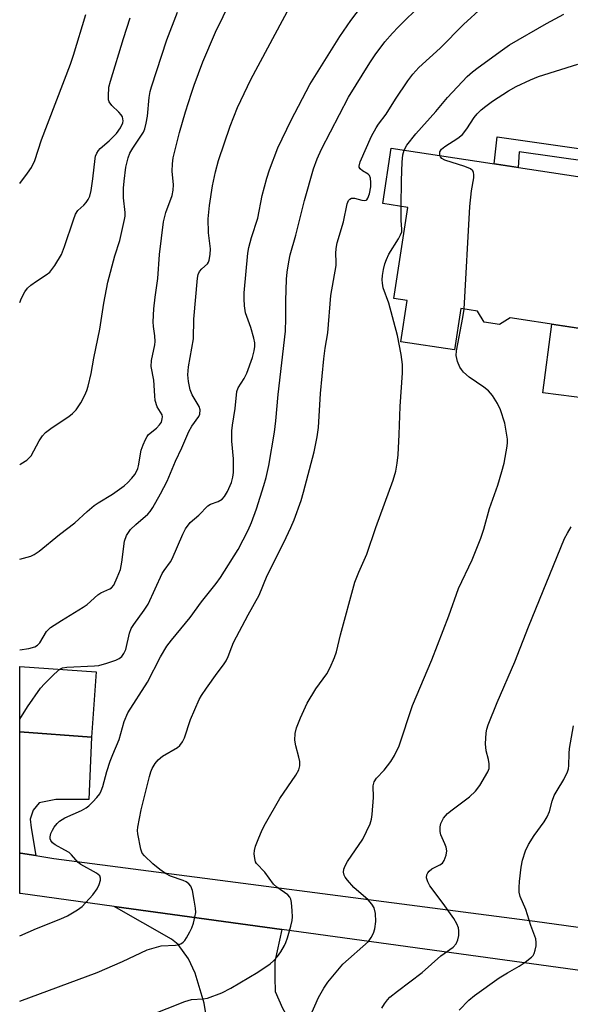
# Model space of a CAD drawing. Units: inches. Extents: x 1243772 to 1249772, y 601451 to 605451.
# Drawn here: x 1243772 to 1243905, y 602483 to 602721 of the extents above; entities that cross this region are included whole.
import ezdxf

# ---------------------------------------------------------------- set-up
doc = ezdxf.new("R2010")
doc.units = ezdxf.units.IN
doc.header["$MEASUREMENT"] = 0
for name, color, linetype in [('BLDG-Footprint', 5, 'Continuous'), ('CULTRL-Pad', 6, 'Continuous'), ('TRANS-Driveway', 251, 'Continuous'), ('TRANS-Non Street Sidewalk', 7, 'Continuous'), ('TRANS-Road', 130, 'Continuous'), ('Undefined', 1, 'Continuous')]:
    doc.layers.add(name, color=color, linetype=linetype)

msp = doc.modelspace()

# ---------------------------------------------------------------- linework, layer by layer
at = {"layer": 'BLDG-Footprint'}
for points, elevation in [([(1243934.14, 602679.08), (1243928.68, 602643.19), (1243890.69, 602648.96), (1243888.1, 602647.39), (1243884.4, 602647.96), (1243882.74, 602650.62), (1243878.72, 602651.23), (1243877.2, 602641.21), (1243864.22, 602643.18), (1243865.74, 602653.16), (1243862.53, 602653.64), (1243865.89, 602675.73), (1243859.84, 602676.65), (1243861.88, 602690.07)], 697.73), ([(1243790.49, 602563.25), (1243789.35, 602547.48), (1243772, 602548.74), (1243772, 602564.59)], 658.54)]:
    msp.add_lwpolyline(points, close=True, dxfattribs=dict(at, elevation=elevation))
at = {"layer": 'CULTRL-Pad'}
msp.add_lwpolyline([(1243911.23, 602639.33), (1243909.94, 602629.33), (1243898.56, 602630.85), (1243900.76, 602647.43), (1243912.06, 602645.71), (1243911.58, 602642.05)], close=True, dxfattribs=at)
at = {"layer": 'TRANS-Driveway'}
for points in [[(1243775.9, 602518.77), (1243772.2, 602519.36), (1243772, 602519.4), (1243772, 602548.74), (1243789.35, 602547.48), (1243788.74, 602532.36), (1243780.73, 602532.36), (1243776.72, 602531.56), (1243775.23, 602529.73), (1243774.55, 602527.56), (1243774.78, 602525.5)], [(1243835.45, 602500.89), (1243833.71, 602493.16), (1243833.71, 602489.27), (1243833.82, 602485.84), (1243835.54, 602481.83), (1243838.74, 602476.34), (1243842.29, 602472.45), (1243863.11, 602462.61), (1243853.16, 602437.28), (1243835.54, 602445.17), (1243829.88, 602436.35), (1243810.37, 602447.64), (1243810.85, 602448.55), (1243812.22, 602451.14), (1243816.83, 602459.9), (1243817.83, 602462.55), (1243818.44, 602468.25), (1243818.23, 602473.16), (1243816.61, 602483.01), (1243814.44, 602490.26), (1243812.83, 602493.76), (1243810.37, 602497.28), (1243808.71, 602498.57), (1243794.82, 602506.48)]]:
    msp.add_lwpolyline(points, close=True, dxfattribs=at)
at = {"layer": 'TRANS-Non Street Sidewalk'}
msp.add_lwpolyline([(1243938, 602674.73), (1243935.28, 602674.98), (1243936.17, 602683), (1243892.87, 602689.17), (1243892.56, 602685.4), (1243886.77, 602686.29), (1243887.49, 602692.83), (1243938.97, 602685.42)], close=True, dxfattribs=at)
at = {"layer": 'TRANS-Road'}
msp.add_lwpolyline([(1244068.28, 602469.35), (1243956.24, 602484.25), (1243835.45, 602500.89), (1243794.82, 602506.48), (1243772.19, 602509.6), (1243771.99, 602509.62), (1243772, 602519.4), (1243772.2, 602519.36), (1243775.9, 602518.77), (1243780.28, 602518.06), (1243896.66, 602502.88), (1244018.46, 602486.02), (1244121.08, 602470.88)], dxfattribs=at)
at = {"layer": 'Undefined'}
for points, elevation in [([(1243772, 602590.58), (1243774.71, 602591.3), (1243775.48, 602591.69), (1243776.69, 602592.48), (1243781.61, 602596.48), (1243785.36, 602599.3), (1243788.34, 602602.08), (1243790.02, 602603.52), (1243790.96, 602604.16), (1243794.42, 602606.25), (1243797.25, 602608.33), (1243798.13, 602609.11), (1243799.13, 602610.19), (1243799.85, 602611.08), (1243800.28, 602611.77), (1243800.58, 602612.47), (1243800.76, 602613.16), (1243801.4, 602616.92), (1243801.85, 602618.26), (1243802.4, 602619.55), (1243802.81, 602620.28), (1243803.15, 602620.7), (1243805.05, 602622.24), (1243805.83, 602623.03), (1243806.27, 602623.73), (1243806.5, 602624.52), (1243806.54, 602625.04), (1243806.44, 602625.5), (1243805.25, 602627.43), (1243804.79, 602628.95), (1243804.65, 602630.06), (1243804.45, 602633.85), (1243803.78, 602637.23), (1243803.86, 602638.61), (1243804.67, 602642.42), (1243804.76, 602643.21), (1243804.72, 602644.59), (1243804.34, 602646.91), (1243804.25, 602647.99), (1243804.42, 602651.15), (1243804.73, 602653.98), (1243805.38, 602658.47), (1243805.83, 602664.33), (1243806.8, 602672.24), (1243807.32, 602674.5), (1243808.85, 602678.57), (1243809.14, 602679.85), (1243809.17, 602681.14), (1243808.85, 602684.47), (1243808.94, 602686.23), (1243809.12, 602687.68), (1243810.69, 602693.82), (1243812.13, 602698.85), (1243813.53, 602703.34), (1243814.19, 602705.29), (1243816.31, 602710.98), (1243819.39, 602718.16), (1243823.05, 602725.71)], 654), ([(1243772, 602568.59), (1243774.24, 602568.89), (1243775.62, 602569.28), (1243776.33, 602569.71), (1243776.87, 602570.29), (1243778.49, 602573.01), (1243778.84, 602573.46), (1243779.46, 602574.01), (1243782.08, 602575.71), (1243787.35, 602578.89), (1243788.29, 602579.6), (1243790.93, 602581.94), (1243791.64, 602582.36), (1243793.82, 602583.34), (1243794.23, 602583.63), (1243794.73, 602584.28), (1243795.61, 602586.12), (1243796.34, 602588.04), (1243796.68, 602589.79), (1243797.38, 602594.94), (1243797.83, 602596.26), (1243798.28, 602597.03), (1243798.82, 602597.7), (1243800.08, 602598.9), (1243803.01, 602601.45), (1243803.59, 602602.1), (1243804.23, 602603.05), (1243806.07, 602606.33), (1243807.66, 602609.41), (1243809.66, 602614.26), (1243811.22, 602617.52), (1243812.93, 602621.46), (1243813.67, 602622.71), (1243815.32, 602625.07), (1243815.56, 602625.63), (1243815.66, 602626.66), (1243815.45, 602627.52), (1243813.73, 602630.36), (1243813.22, 602631.58), (1243812.81, 602633.53), (1243812.69, 602635.14), (1243812.86, 602637.08), (1243814.08, 602643.86), (1243814.13, 602648.65), (1243815.03, 602658.58), (1243815.18, 602659.44), (1243815.5, 602660.21), (1243816.03, 602660.84), (1243817.44, 602662.04), (1243817.68, 602662.43), (1243817.85, 602662.92), (1243818.06, 602664.28), (1243818.12, 602665.68), (1243817.66, 602669.55), (1243817.56, 602672.92), (1243817.89, 602676.17), (1243818.64, 602680.97), (1243819.33, 602684.3), (1243820.12, 602687.06), (1243822.89, 602695.36), (1243824.67, 602699.87), (1243827.92, 602706.69), (1243837.93, 602725.29)], 656), ([(1243781.68, 602563.89), (1243782.34, 602564.22), (1243783.41, 602564.42), (1243790.05, 602564.69), (1243791.1, 602564.83), (1243793.07, 602565.37), (1243795.29, 602566.09), (1243796.05, 602566.47), (1243796.67, 602567.01), (1243797.18, 602567.67), (1243797.67, 602568.67), (1243798.57, 602572.65), (1243798.97, 602573.73), (1243799.57, 602574.7), (1243802.14, 602578.22), (1243803.07, 602579.65), (1243806.48, 602587.06), (1243806.94, 602587.79), (1243808.46, 602589.88), (1243808.89, 602590.64), (1243811.44, 602596.61), (1243812.11, 602597.88), (1243813.25, 602599.39), (1243815.3, 602601.23), (1243817.49, 602603.43), (1243818.16, 602603.89), (1243820.01, 602604.48), (1243820.97, 602605.07), (1243821.52, 602605.71), (1243822.25, 602606.96), (1243823.21, 602609.08), (1243823.57, 602610.42), (1243823.74, 602611.51), (1243823.72, 602614.87), (1243823.31, 602619.09), (1243823.3, 602621.58), (1243823.45, 602623), (1243824.15, 602627), (1243824.52, 602631.13), (1243824.84, 602632.01), (1243826.33, 602634.3), (1243826.94, 602635.58), (1243828.28, 602639.38), (1243828.73, 602641.02), (1243828.89, 602642.01), (1243828.87, 602642.95), (1243828.63, 602644.08), (1243827.88, 602646.6), (1243826.61, 602650.2), (1243826.34, 602651.87), (1243826.28, 602653.55), (1243826.33, 602655), (1243827.17, 602664.62), (1243827.42, 602665.97), (1243828.08, 602668.45), (1243829.6, 602673.12), (1243830.64, 602678.56), (1243831.77, 602682.81), (1243832.43, 602684.79), (1243834.47, 602690.16), (1243837.68, 602696.81), (1243842.16, 602705.5), (1243849.42, 602717.06), (1243852.14, 602720.98), (1243856.2, 602726.49)], 658), ([(1243772, 602613.45), (1243772.29, 602613.59), (1243773.75, 602614.55), (1243774.39, 602615.13), (1243774.74, 602615.59), (1243776.73, 602619.22), (1243777.54, 602620.37), (1243778.27, 602621.21), (1243779.88, 602622.45), (1243783.86, 602625.1), (1243784.78, 602625.85), (1243785.62, 602626.68), (1243786.16, 602627.39), (1243786.77, 602628.42), (1243787.76, 602630.27), (1243788.25, 602631.35), (1243788.58, 602632.45), (1243789.27, 602635.53), (1243789.93, 602639.18), (1243791.34, 602646.21), (1243792.37, 602652.51), (1243793.31, 602657.58), (1243795.04, 602664.02), (1243796.22, 602667.7), (1243797.38, 602672.77), (1243797.48, 602673.62), (1243797.48, 602674.5), (1243797.09, 602678.05), (1243797.07, 602680.34), (1243797.23, 602682.05), (1243797.69, 602685.44), (1243798.22, 602687.72), (1243798.65, 602688.81), (1243799.34, 602690.09), (1243801.32, 602692.93), (1243801.91, 602693.97), (1243802.24, 602694.77), (1243802.6, 602696.15), (1243802.92, 602697.83), (1243803.34, 602702.33), (1243803.55, 602703.75), (1243803.84, 602704.9), (1243807.57, 602716.27), (1243810.13, 602722.98)], 652), ([(1243772.01, 602681.54), (1243773.87, 602683.98), (1243774.81, 602685.38), (1243775.62, 602687.11), (1243777.26, 602692.09), (1243784.26, 602710.4), (1243785, 602712.58), (1243788.02, 602722.39)], 648), ([(1243864.98, 602689.6), (1243865.65, 602690.77), (1243867.84, 602693.51), (1243872.71, 602698.97), (1243875.46, 602702.32), (1243880.27, 602707.37), (1243881.55, 602708.53), (1243882.89, 602709.57), (1243888.78, 602713.9), (1243890.5, 602715.05), (1243899.43, 602720.23), (1243903.67, 602722.54)], 664), ([(1243772, 602652.68), (1243772.4, 602653.72), (1243773.25, 602655.27), (1243773.9, 602656.12), (1243774.69, 602656.85), (1243776.03, 602657.84), (1243778.4, 602659.37), (1243779.27, 602660.07), (1243780.47, 602661.65), (1243782.11, 602664.34), (1243782.87, 602666.26), (1243784.97, 602672.71), (1243785.48, 602674.05), (1243786.05, 602674.94), (1243787.53, 602676.26), (1243788.1, 602676.9), (1243788.58, 602677.62), (1243788.93, 602678.4), (1243789.27, 602679.77), (1243789.7, 602682.6), (1243790.24, 602687.56), (1243790.36, 602688.13), (1243790.63, 602688.84), (1243791.02, 602689.48), (1243791.47, 602689.98), (1243793.67, 602691.83), (1243795.43, 602693.64), (1243796.4, 602694.97), (1243796.96, 602696.16), (1243797.03, 602696.65), (1243796.98, 602697.15), (1243796.84, 602697.63), (1243796.58, 602698.1), (1243796.01, 602698.76), (1243794.29, 602700.41), (1243793.64, 602701.31), (1243793.5, 602701.8), (1243793.44, 602702.61), (1243793.59, 602704.84), (1243793.95, 602706.26), (1243797.09, 602716.59), (1243798.74, 602721.63)], 650), ([(1243873.65, 602688.28), (1243873.6, 602688.72), (1243873.67, 602689.16), (1243874.03, 602689.81), (1243874.83, 602690.5), (1243878.02, 602692.5), (1243879.14, 602693.36), (1243880.19, 602694.7), (1243881.95, 602697.51), (1243882.65, 602698.36), (1243883.62, 602699.35), (1243884.75, 602700.26), (1243886.4, 602701.44), (1243890.24, 602703.9), (1243892.12, 602704.98), (1243895.59, 602706.61), (1243897.51, 602707.37), (1243907.01, 602710.39)], 666), ([(1243864.29, 602675.97), (1243864.34, 602682.24), (1243864.55, 602686.7), (1243864.69, 602688.47), (1243864.98, 602689.6)], 664), ([(1243879.51, 602651.11), (1243880.9, 602675.94), (1243881.31, 602679.71), (1243881.86, 602682.89), (1243881.9, 602683.72), (1243881.8, 602684.17), (1243881.61, 602684.57), (1243881.05, 602685.06), (1243879.71, 602685.61), (1243874.82, 602687.19), (1243874.1, 602687.59), (1243873.79, 602687.94), (1243873.65, 602688.28)], 666), ([(1243842.17, 602479.63), (1243844.3, 602484.38), (1243845.57, 602486.64), (1243846.51, 602488.08), (1243850.2, 602492.46), (1243856.38, 602497.97), (1243857.06, 602498.92), (1243857.6, 602499.96), (1243857.95, 602501.07), (1243858.17, 602502.79), (1243858.05, 602504.75), (1243857.75, 602506.08), (1243857.21, 602507), (1243856.33, 602508.04), (1243852.85, 602511.03), (1243851.27, 602512.8), (1243850.76, 602513.51), (1243850.51, 602514.01), (1243850.37, 602514.76), (1243850.43, 602515.52), (1243850.74, 602516.31), (1243851.34, 602517.32), (1243854.98, 602522.75), (1243856.79, 602526.49), (1243857.14, 602527.6), (1243857.29, 602528.75), (1243857.56, 602532.87), (1243857.55, 602535.65), (1243857.76, 602536.65), (1243858.32, 602537.54), (1243860.14, 602539.44), (1243861.79, 602541.52), (1243862.66, 602543.02), (1243863.79, 602545.35), (1243867, 602555.14), (1243871.74, 602566.13), (1243875.79, 602576.85), (1243878.17, 602583.46), (1243881.46, 602590.34), (1243883.52, 602595.59), (1243884.32, 602597.81), (1243885.69, 602602.77), (1243887.67, 602608.46), (1243888.66, 602611.8), (1243889.18, 602613.77), (1243889.96, 602617.87), (1243890.03, 602618.75), (1243889.98, 602619.63), (1243889.33, 602623.45), (1243888.35, 602626.72), (1243887.59, 602628.25), (1243886.36, 602630.2), (1243885.44, 602631.28), (1243884.32, 602632.15), (1243880.74, 602634.59), (1243879.34, 602635.84), (1243878.85, 602636.43), (1243878.48, 602637.05), (1243877.95, 602638.42), (1243877.62, 602639.84), (1243877.64, 602641.01), (1243879.21, 602649.04), (1243879.51, 602651.11)], 666), ([(1243772, 602551.77), (1243773.91, 602554.79), (1243777.02, 602559.29), (1243778, 602560.38), (1243780.31, 602562.69), (1243781.68, 602563.89)], 658), ([(1243878.31, 602481.3), (1243880.67, 602483.78), (1243882.04, 602484.87), (1243888.02, 602489.15), (1243890.03, 602490.42), (1243892.81, 602492), (1243894.26, 602492.97), (1243895.85, 602494.21), (1243896.22, 602494.61), (1243896.5, 602495.06), (1243896.74, 602495.83), (1243896.92, 602496.93), (1243896.97, 602497.76), (1243896.89, 602498.59), (1243895.67, 602501.86), (1243894.44, 602505.75), (1243893.11, 602508.86), (1243892.87, 602509.93), (1243892.81, 602511.02), (1243892.91, 602512.48), (1243893.33, 602515.96), (1243893.68, 602517.68), (1243894.38, 602519.95), (1243895.12, 602521.49), (1243896.46, 602523.66), (1243898.88, 602526.93), (1243899.64, 602528.14), (1243900.18, 602529.42), (1243900.83, 602531.92), (1243901.34, 602533.28), (1243902, 602534.56), (1243903.64, 602537.18), (1243904.52, 602539.01), (1243904.74, 602539.8), (1243904.86, 602540.59), (1243904.92, 602543.49), (1243905.03, 602544.66), (1243906, 602550.17)], 670)]:
    msp.add_lwpolyline(points, dxfattribs=dict(at, elevation=elevation))
for points in [[(1243771.99, 602499.35, 660), (1243776.03, 602501.11, 660), (1243781.96, 602503.48, 660), (1243783.57, 602504.2, 660), (1243786, 602505.61, 660), (1243787.13, 602506.44, 660), (1243789.68, 602509.28, 660), (1243790.74, 602510.68, 660), (1243791.22, 602511.74, 660), (1243791.53, 602512.81, 660), (1243791.57, 602513.32, 660), (1243791.37, 602513.88, 660), (1243790.56, 602514.52, 660), (1243786.8, 602516.61, 660), (1243786.15, 602517.13, 660), (1243784.54, 602518.97, 660), (1243783.93, 602519.5, 660), (1243782.94, 602520.12, 660), (1243780.59, 602521.38, 660), (1243779.91, 602521.87, 660), (1243779.52, 602522.39, 660), (1243779.4, 602522.81, 660), (1243779.39, 602523.33, 660), (1243779.55, 602524.13, 660), (1243779.89, 602524.9, 660), (1243780.34, 602525.63, 660), (1243781.04, 602526.54, 660), (1243781.63, 602527.14, 660), (1243782.88, 602527.88, 660), (1243786.91, 602529.7, 660), (1243788.08, 602530.35, 660), (1243788.71, 602530.84, 660), (1243789.71, 602531.82, 660), (1243790.67, 602532.85, 660), (1243791.35, 602533.73, 660), (1243791.73, 602534.46, 660), (1243792.13, 602535.5, 660), (1243793.08, 602539.16, 660), (1243793.9, 602541.65, 660), (1243794.51, 602543.28, 660), (1243796.06, 602546.87, 660), (1243797.29, 602551.27, 660), (1243798.16, 602553.33, 660), (1243802.88, 602560.79, 660), (1243806.04, 602566.87, 660), (1243807.62, 602569.51, 660), (1243808.68, 602570.92, 660), (1243813.25, 602576.41, 660), (1243815.99, 602580.21, 660), (1243819.56, 602584.64, 660), (1243820.6, 602586.09, 660), (1243824.83, 602592.89, 660), (1243827.26, 602597.53, 660), (1243828.11, 602599.38, 660), (1243829.27, 602602.72, 660), (1243831.05, 602608.35, 660), (1243831.61, 602610.34, 660), (1243832.23, 602613.22, 660), (1243833.62, 602621.29, 660), (1243833.95, 602624.06, 660), (1243834.52, 602630.41, 660), (1243836.29, 602645.75, 660), (1243836.41, 602648.84, 660), (1243836.39, 602653.09, 660), (1243836.54, 602658.36, 660), (1243836.69, 602660.06, 660), (1243837.07, 602662.54, 660), (1243837.45, 602664.23, 660), (1243838.79, 602669.03, 660), (1243840.92, 602677.41, 660), (1243843.05, 602685.02, 660), (1243843.93, 602687.47, 660), (1243845.04, 602689.82, 660), (1243851.58, 602702.37, 660), (1243856.68, 602710.74, 660), (1243857.99, 602712.67, 660), (1243860.36, 602715.77, 660), (1243862.15, 602717.88, 660), (1243863.54, 602719.35, 660), (1243869.3, 602724.98, 660)], [(1243771.99, 602483.48, 662), (1243790.7, 602490.45, 662), (1243796.87, 602493.13, 662), (1243802.82, 602495.92, 662), (1243804.51, 602496.46, 662), (1243806.24, 602496.89, 662), (1243809.67, 602497.1, 662), (1243810.47, 602497.23, 662), (1243810.97, 602497.41, 662), (1243811.53, 602497.78, 662), (1243811.93, 602498.19, 662), (1243812.37, 602498.84, 662), (1243813.18, 602500.28, 662), (1243813.66, 602501.28, 662), (1243814.05, 602502.38, 662), (1243814.4, 602503.82, 662), (1243814.57, 602504.98, 662), (1243814.52, 602506.07, 662), (1243814.23, 602508.01, 662), (1243813.78, 602510.29, 662), (1243813.43, 602511.34, 662), (1243812.94, 602511.94, 662), (1243812.29, 602512.39, 662), (1243811.52, 602512.73, 662), (1243808.48, 602513.76, 662), (1243807.24, 602514.45, 662), (1243805.9, 602515.36, 662), (1243804.22, 602516.75, 662), (1243802.15, 602518.68, 662), (1243801.66, 602519.34, 662), (1243801.27, 602520.36, 662), (1243800.56, 602524, 662), (1243800.52, 602524.83, 662), (1243800.58, 602525.67, 662), (1243801.36, 602529.88, 662), (1243803.37, 602537.95, 662), (1243803.7, 602539.03, 662), (1243804.05, 602539.82, 662), (1243804.79, 602541.07, 662), (1243805.49, 602541.98, 662), (1243806.57, 602542.84, 662), (1243810.15, 602544.94, 662), (1243810.74, 602545.44, 662), (1243811.38, 602546.29, 662), (1243811.86, 602547.31, 662), (1243813.32, 602551.68, 662), (1243815.42, 602556.56, 662), (1243815.99, 602557.56, 662), (1243817.16, 602559.29, 662), (1243819.75, 602562.96, 662), (1243821.33, 602564.94, 662), (1243821.94, 602565.9, 662), (1243822.44, 602566.94, 662), (1243823.28, 602569.35, 662), (1243823.72, 602570.37, 662), (1243827.25, 602577.1, 662), (1243829.95, 602581.8, 662), (1243831.86, 602586.59, 662), (1243835.92, 602594.59, 662), (1243837.63, 602598.21, 662), (1243838.4, 602600.08, 662), (1243840.08, 602604.78, 662), (1243840.69, 602606.77, 662), (1243843.25, 602616.51, 662), (1243843.98, 602620.18, 662), (1243844.28, 602622.42, 662), (1243844.79, 602630.64, 662), (1243845.58, 602639.05, 662), (1243845.92, 602641.63, 662), (1243846.56, 602645.38, 662), (1243847.28, 602654.4, 662), (1243848.52, 602661.63, 662), (1243848.55, 602662.51, 662), (1243848.46, 602664.59, 662), (1243848.53, 602665.73, 662), (1243848.84, 602667.15, 662), (1243850.34, 602672.2, 662), (1243851.18, 602676.54, 662), (1243851.55, 602677.38, 662), (1243851.88, 602677.72, 662), (1243852.27, 602677.93, 662), (1243852.98, 602677.93, 662), (1243854.78, 602677.44, 662), (1243855.42, 602677.37, 662), (1243855.78, 602677.44, 662), (1243855.97, 602677.56, 662), (1243856.25, 602677.94, 662), (1243856.61, 602678.96, 662), (1243856.91, 602680.68, 662), (1243856.98, 602681.78, 662), (1243856.88, 602682.79, 662), (1243856.63, 602683.4, 662), (1243856.33, 602683.73, 662), (1243854.9, 602684.58, 662), (1243854.33, 602685.06, 662), (1243854.14, 602685.46, 662), (1243854.12, 602685.7, 662), (1243854.37, 602686.73, 662), (1243857.14, 602692.98, 662), (1243858.2, 602694.98, 662), (1243858.81, 602695.9, 662), (1243860.64, 602698.29, 662), (1243862.88, 602701.94, 662), (1243865.89, 602706.35, 662), (1243867.14, 602708, 662), (1243868.57, 602709.6, 662), (1243873.68, 602714.27, 662), (1243879.36, 602719.98, 662), (1243883.95, 602724.2, 662)], [(1243803.38, 602480.06, 664), (1243811.91, 602483.45, 664), (1243813.59, 602483.92, 664), (1243816.35, 602484.08, 664), (1243817.42, 602484.28, 664), (1243820.88, 602485.56, 664), (1243823.08, 602486.65, 664), (1243829.62, 602490.54, 664), (1243832.6, 602492.59, 664), (1243833.41, 602493.31, 664), (1243834.34, 602494.3, 664), (1243835.17, 602495.48, 664), (1243836.05, 602496.97, 664), (1243836.41, 602497.75, 664), (1243836.78, 602498.86, 664), (1243837.59, 602501.67, 664), (1243837.91, 602503.09, 664), (1243837.98, 602503.95, 664), (1243837.91, 602505.39, 664), (1243837.72, 602507.41, 664), (1243837.56, 602508.22, 664), (1243837.35, 602508.7, 664), (1243836.86, 602509.25, 664), (1243834.2, 602511.15, 664), (1243833.39, 602511.87, 664), (1243831.28, 602514.78, 664), (1243829.32, 602516.83, 664), (1243829.07, 602517.29, 664), (1243828.85, 602518.06, 664), (1243828.74, 602519.16, 664), (1243828.77, 602519.99, 664), (1243829.05, 602521.08, 664), (1243829.67, 602522.68, 664), (1243830.67, 602525, 664), (1243831.48, 602526.55, 664), (1243834.89, 602532.57, 664), (1243838.81, 602538.25, 664), (1243839.51, 602539.51, 664), (1243839.75, 602540.49, 664), (1243839.76, 602541.52, 664), (1243839.53, 602542.62, 664), (1243838.77, 602545.37, 664), (1243838.57, 602546.74, 664), (1243838.65, 602548.34, 664), (1243838.99, 602549.71, 664), (1243839.91, 602552.15, 664), (1243841.52, 602555.64, 664), (1243843.6, 602559.15, 664), (1243846.31, 602562.8, 664), (1243847.11, 602564.34, 664), (1243848.17, 602566.72, 664), (1243848.63, 602568.12, 664), (1243849.6, 602572.18, 664), (1243853.09, 602584.97, 664), (1243854.04, 602587.39, 664), (1243855.99, 602591.77, 664), (1243858.17, 602598.17, 664), (1243862.32, 602609.68, 664), (1243862.96, 602611.84, 664), (1243863.33, 602613.8, 664), (1243863.54, 602615.83, 664), (1243863.81, 602620.73, 664), (1243864.02, 602627.52, 664), (1243864.58, 602635.65, 664), (1243864.59, 602637.66, 664), (1243864.27, 602640.11, 664), (1243863.41, 602644.71, 664), (1243861.28, 602652.49, 664), (1243859.96, 602656.25, 664), (1243859.75, 602657.37, 664), (1243859.71, 602658.18, 664), (1243859.78, 602659.23, 664), (1243860.02, 602660.66, 664), (1243860.36, 602662.09, 664), (1243860.71, 602663.1, 664), (1243861.33, 602664.36, 664), (1243863.65, 602668.08, 664), (1243864.15, 602669.07, 664), (1243864.42, 602669.82, 664), (1243864.47, 602670.44, 664), (1243864.3, 602672.58, 664), (1243864.29, 602675.97, 664)], [(1243859.61, 602481.85, 668), (1243860.25, 602482.86, 668), (1243860.96, 602483.81, 668), (1243861.56, 602484.45, 668), (1243863.36, 602485.95, 668), (1243869.34, 602490.46, 668), (1243873.91, 602494.5, 668), (1243876.83, 602496.6, 668), (1243877.57, 602497.37, 668), (1243878, 602498.34, 668), (1243878.22, 602499.42, 668), (1243878.26, 602500.53, 668), (1243878.12, 602501.27, 668), (1243877.77, 602502.23, 668), (1243877.01, 602503.5, 668), (1243874.48, 602507.14, 668), (1243871.22, 602511.42, 668), (1243870.7, 602512.41, 668), (1243870.45, 602513.39, 668), (1243870.52, 602514.12, 668), (1243870.74, 602514.59, 668), (1243871.05, 602515.03, 668), (1243871.67, 602515.55, 668), (1243873.65, 602516.5, 668), (1243874.27, 602516.95, 668), (1243874.7, 602517.6, 668), (1243875.16, 602518.88, 668), (1243875.31, 602519.95, 668), (1243875.16, 602520.8, 668), (1243874.86, 602521.64, 668), (1243873.89, 602523.78, 668), (1243873.68, 602524.6, 668), (1243873.7, 602525.73, 668), (1243873.92, 602526.54, 668), (1243874.54, 602527.79, 668), (1243875.53, 602528.95, 668), (1243876.64, 602529.87, 668), (1243880.79, 602532.97, 668), (1243882.29, 602534.35, 668), (1243883.33, 602535.77, 668), (1243885.29, 602539.06, 668), (1243885.57, 602539.86, 668), (1243885.6, 602540.95, 668), (1243885.41, 602542.07, 668), (1243884.82, 602544.12, 668), (1243884.72, 602545.85, 668), (1243884.84, 602548.48, 668), (1243885, 602549.34, 668), (1243885.33, 602550.45, 668), (1243887.5, 602555.83, 668), (1243891.79, 602565.69, 668), (1243895.1, 602574.12, 668), (1243903.84, 602595.53, 668), (1243904.49, 602596.87, 668), (1243905.4, 602598.39, 668)]]:
    msp.add_polyline3d(points, dxfattribs=at)

doc.saveas('drawing.dxf')
